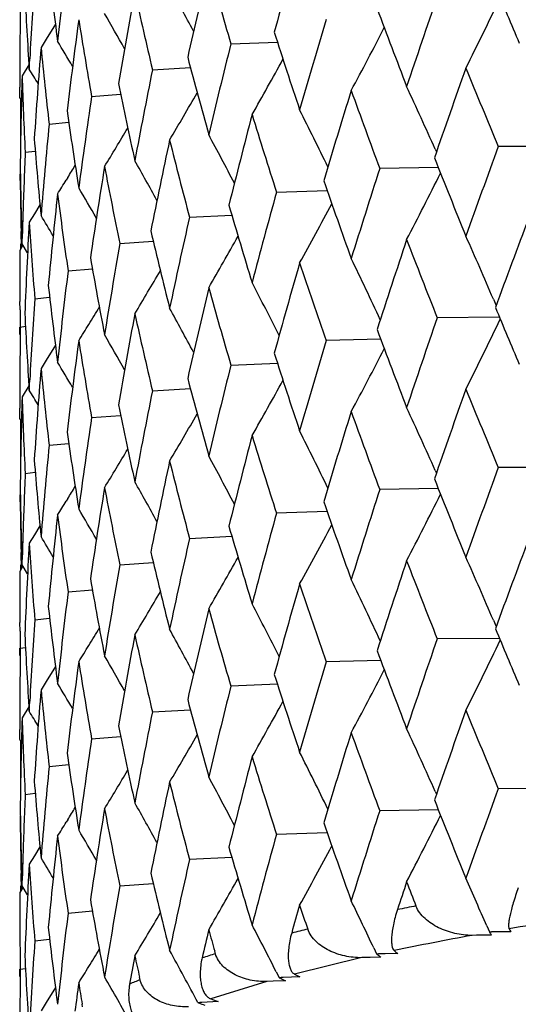
# Model space of a CAD drawing. Units: inches. Extents: x 0 to 11, y 0 to 8.5.
# Drawn here: x 4.9 to 4.9, y 4.6 to 4.7 of the extents above; entities that cross this region are included whole.
import ezdxf

# ---------------------------------------------------------------- set-up
doc = ezdxf.new("R2010")
doc.units = ezdxf.units.IN
doc.header["$LTSCALE"] = 0.605
doc.header["$MEASUREMENT"] = 0
doc.layers.get('0').update_dxf_attribs({"linetype": 'CONTINUOUS'})

msp = doc.modelspace()

# ---------------------------------------------------------------- linework, layer by layer
at = {"color": 7, "linetype": 'Continuous'}
for p, q in [((4.8976532871, 4.704156827699999), (4.8969409358, 4.7030026573)), ((4.8969409428, 4.703002654700001), (4.8965438497, 4.7023645545)), ((4.9111723499, 4.7026329531), (4.9147574169, 4.7027811369)), ((4.895631707300001, 4.7007038923), (4.8956748008, 4.7014859118)), ((4.895610289, 4.7010393432), (4.895083483600001, 4.7001923052)), ((4.905130103299999, 4.7006499886), (4.9080531834, 4.700820853)), ((4.894900585899999, 4.698523242799999), (4.8949012045, 4.6993055977)), ((4.8950361115, 4.6983052847), (4.894900585899999, 4.698523242799999)), ((4.89496432, 4.6984205544), (4.89496432, 4.6946778665)), ((4.9004451308, 4.698584734700001), (4.9026754537, 4.6987564575)), ((4.8971655066, 4.6964583838), (4.8986775862, 4.6966059526)), ((4.9269204447, 4.6945264431), (4.9270114533, 4.694323242799999)), ((4.9367092619, 4.694745939200001), (4.9317765299, 4.6947369069)), ((4.895324884, 4.694292755), (4.896098144700001, 4.6943864175)), ((4.927150109599999, 4.6931243481), (4.9226412341, 4.693046328)), ((4.8949421505, 4.6921100707), (4.8949505951, 4.6926306672)), ((4.8986035615, 4.6923485913), (4.8984861052, 4.6921575587)), ((4.9146835245, 4.6912246273), (4.9185865078, 4.6913540857)), ((4.8964642469, 4.6902580157), (4.8960314144, 4.6895593992)), ((4.8960314211, 4.6895593966), (4.8956317071, 4.6889181711)), ((4.9079850581, 4.6892904979), (4.9112434265, 4.6894526576)), ((4.8950359518, 4.686955635099999), (4.8950083077, 4.6881985849)), ((4.895083483600001, 4.687252970899999), (4.8951053663, 4.6880352076)), ((4.895151779, 4.687142265899999), (4.8949005857, 4.6867375216)), ((4.89496432, 4.687252970899999), (4.89496432, 4.686840215899999)), ((4.8955093529, 4.6865624238), (4.895083483600001, 4.687252970899999)), ((4.90261457, 4.6872637866), (4.9051948881, 4.6874380357)), ((4.8986271689, 4.6851652901), (4.9005013338, 4.6853283584)), ((4.8960637708, 4.6830165419), (4.8972087518, 4.6831412873)), ((4.8949308903, 4.682150237), (4.8949228506, 4.6828055593)), ((4.9313934849, 4.682993749), (4.9316080533, 4.682492178)), ((4.8949506797, 4.6808395911), (4.8953480973, 4.6808930144)), ((4.9318627345, 4.681592353), (4.9270674432, 4.6815465959)), ((4.894900585899999, 4.6802681086), (4.894900585899999, 4.6808395911)), ((4.8976533945, 4.6794314088), (4.8969410048, 4.6782772405)), ((4.9227206627, 4.67989423), (4.9185099347, 4.6797882017)), ((4.8969410118, 4.678277238), (4.8965438496, 4.6776390654)), ((4.9111724051, 4.6779078754), (4.9147572868, 4.6780561593)), ((4.895631707300001, 4.6759792), (4.8956747964, 4.6767612059)), ((4.89561034, 4.6763138858), (4.895083483500001, 4.6754668161)), ((4.9051301475, 4.6759249116), (4.9080530795, 4.676095858)), ((4.894900585899999, 4.6737985505), (4.8949012043, 4.6745808917)), ((4.8950361258, 4.6735805544), (4.894900585899999, 4.6737985505)), ((4.89496432, 4.6736958549), (4.89496432, 4.6699528494)), ((4.9004451636, 4.6738596583), (4.9026753755, 4.6740314448)), ((4.897165527699999, 4.671733307799999), (4.8986775332, 4.671880921100001)), ((4.8953248932, 4.6695676793), (4.8960981157, 4.669661365500001)), ((4.9269201732, 4.669801155), (4.9270111577, 4.6695980111)), ((4.93670896, 4.6700208118), (4.9317768048, 4.670011858000001)), ((4.9271498625, 4.6683992237), (4.9226414769, 4.6683212831)), ((4.8949421476, 4.667384995), (4.894950591600001, 4.667905516999999)), ((4.8986035185, 4.6676240342), (4.8984855194, 4.6674321284)), ((4.9185862892, 4.666628967699999), (4.914683732699999, 4.6664995858)), ((4.8964641425, 4.6655333568), (4.8960313913, 4.6648349026)), ((4.8960313979, 4.6648349001), (4.8956317075, 4.6641937374)), ((4.9079852294, 4.6645654593), (4.9112432395, 4.664727548)), ((4.8950359233, 4.6622311463), (4.8950083061, 4.6634730324)), ((4.895083483600001, 4.6625271536), (4.8951053669, 4.6633094462)), ((4.902614702799999, 4.6625387503), (4.9051947355, 4.6627129365)), ((4.8951513548, 4.6624171324), (4.8949005861, 4.6620130879)), ((4.89496432, 4.6625271536), (4.89496432, 4.6621157775)), ((4.8955092854, 4.6618366926), (4.895083483600001, 4.6625271536)), ((4.8986272619, 4.6604402556), (4.9005012181, 4.6606032725)), ((4.896063823, 4.658291508500001), (4.8972086755, 4.658416218399999)), ((4.9313937839, 4.6582682713), (4.9316082551, 4.6577669713)), ((4.8949308967, 4.657425412), (4.8949228552, 4.658080822)), ((4.9318631301, 4.6568670091), (4.9270672062, 4.6568214175)), ((4.894900585899999, 4.6555430138), (4.894900585899999, 4.6561145582)), ((4.8949506906, 4.6561145582), (4.8953480628, 4.6561679673)), ((4.9227210059, 4.6551689099), (4.9185097282, 4.6550630199)), ((4.897653332, 4.6547065373), (4.8969409888, 4.6535523416)), ((4.8969409957, 4.653552339), (4.8965438497, 4.6529141331)), ((4.9147575762, 4.653330861600001), (4.9111722313, 4.6531826907)), ((4.8956103171, 4.6515889941), (4.895083483600001, 4.6507418838)), ((4.895631707300001, 4.6512539922), (4.8956748006, 4.6520359899)), ((4.9051300082, 4.6511997245), (4.9080533143, 4.6513705816)), ((4.894900585899999, 4.6490733427), (4.8949012044, 4.6498556758)), ((4.895036125, 4.648855366999999), (4.894900585899999, 4.6490733427)), ((4.9004450602, 4.6491344694), (4.9026755552, 4.6493061891)), ((4.89496432, 4.6489706561), (4.89496432, 4.6452272303)), ((4.8971654612, 4.6470081176), (4.8986776575, 4.647155686000001)), ((4.9367094949, 4.6452956069), (4.9317763233, 4.6452865603)), ((4.8953248643, 4.6448424883), (4.8960981851, 4.644936151600001)), ((4.9269207216, 4.6450760754), (4.9270116658, 4.6448730175)), ((4.8949506024, 4.6431804518), (4.8949421566, 4.6426598039)), ((4.9271503221, 4.6436740178), (4.9226410516, 4.6435959784)), ((4.8986037026, 4.64289803), (4.8984865682, 4.642707518)), ((4.9185866938, 4.6419037557), (4.914683368, 4.6417742751)), ((4.896464332, 4.640807363), (4.8960314921, 4.6401087261)), ((4.8960314986, 4.6401087236), (4.8956317071, 4.6394673668)), ((4.9112435841, 4.6400023267), (4.9079849292, 4.6398401435)), ((4.8950359753, 4.637504871), (4.8950083121, 4.6387486216)), ((4.895083483600001, 4.6378032228), (4.8951053649, 4.6385854081)), ((4.8951521044, 4.6376919903), (4.8949005857, 4.6372867173)), ((4.89496432, 4.6378032228), (4.89496432, 4.6373894126)), ((4.895509402, 4.6371125971), (4.895083483600001, 4.6378032228)), ((4.9026144701, 4.6378134304), (4.9051950155, 4.6379877025)), ((4.898627099, 4.6357149327), (4.9005014295, 4.6358780211)), ((4.9308849408, 4.6347248589), (4.9310841389, 4.6342635121)), ((4.9300958486, 4.6340001755), (4.929765375, 4.6339967544)), ((4.9305915454, 4.6340052351), (4.9300958486, 4.6340001755)), ((4.931252448, 4.6340118469), (4.9305915454, 4.6340052351)), ((4.9312474274, 4.6342618311), (4.931101538, 4.6342361257)), ((4.9312354312, 4.6340367594), (4.931252448, 4.6340118469)), ((4.9320743893, 4.6342682595), (4.9312474274, 4.6342618311)), ((4.9327359098, 4.6342732296), (4.9320743893, 4.6342682595)), ((4.8960637316, 4.6335661837), (4.8972088143, 4.6336909439)), ((4.9099816614, 4.6325771287), (4.9099236595, 4.6327815726)), ((4.9221805378, 4.6330239065), (4.9223960143, 4.6325657408)), ((4.922557715, 4.632566552799999), (4.922429766700001, 4.6325387467)), ((4.9230487554, 4.632578011700001), (4.922557715, 4.632566552799999)), ((4.9226963159, 4.632342452200001), (4.9227299077, 4.632317928)), ((4.9240309368, 4.6326006707), (4.9230487554, 4.632578011700001)), ((4.8949401603, 4.6320444978), (4.8949506716, 4.6313892325)), ((4.9212605587, 4.6322801566), (4.9160663886, 4.631019658500001)), ((4.9214238014, 4.6322843917), (4.9212605587, 4.6322801566)), ((4.9219135571, 4.6322970396), (4.9214238014, 4.6322843917)), ((4.9227299077, 4.632317928), (4.9219135571, 4.6322970396)), ((4.894900585899999, 4.6308177965), (4.894900585899999, 4.6313892325)), ((4.8949506716, 4.6313892325), (4.8953481253, 4.631442662)), ((4.9146584484, 4.6311984794), (4.914887992200001, 4.630743727400001)), ((4.9041806871, 4.6305777473), (4.9041347143, 4.6307813968)), ((4.9139474963, 4.6304422185), (4.9096230392, 4.6291087023)), ((4.9144262468, 4.6304623245), (4.9139474963, 4.6304422185)), ((4.9153840437, 4.6305022813), (4.9144262468, 4.6304623245)), ((4.9150464459, 4.6307469954), (4.9149377517, 4.630717374100001)), ((4.9152067214, 4.6307533096), (4.9150464459, 4.6307469954)), ((4.9164892898, 4.6308034827), (4.9152067214, 4.6307533096)), ((4.9153342217, 4.6305261656), (4.9153840437, 4.6305022813)), ((4.8976534912, 4.6299807743), (4.896941082300001, 4.6288265919)), ((4.8969410892, 4.6288265894), (4.8965438496, 4.628188303)), ((4.8997467294, 4.6284998529), (4.899713258399999, 4.628702893)), ((4.908945925799999, 4.628830564599999), (4.9087906958, 4.6288218301)), ((4.9101883564, 4.628900107200001), (4.908945925799999, 4.628830564599999))]:
    msp.add_line(p, q, dxfattribs=at)
for centre, radius, start, end in [((5.5106571366, 4.5397302165), 0.6182417666, 163.9651466366, 164.6350669329), ((5.4073374099, 4.6477226919), 0.5124947117, 173.0326310782, 173.8235729989), ((5.2580661321, 4.7492425934), 0.363221931, 186.3974530913, 187.3362251291), ((5.4681570763, 4.5754461543), 0.5743402276, 166.5954025429, 167.3108314017), ((5.3512807179, 4.8320466036), 0.4587409601, 195.6115333968, 196.3859471866), ((5.3947035264, 4.6735926673), 0.4998076651, 176.0822592518, 176.8007774668), ((4.611529862799999, 4.5443860286), 0.3367911617, 28.2157290389, 28.87516621), ((5.5522057593, 4.9668286171), 0.6728234829999999, 202.7111069726, 203.1140822578), ((5.2453727747, 4.7233672086), 0.3504745927, 182.7414396328, 183.7075983972), ((5.4357174147, 4.6069364312), 0.5411998234000001, 169.3896860544, 170.1436617964), ((5.3073583386, 4.7958642337), 0.4133440526, 192.4735330721, 193.3177416275), ((5.577901466699999, 4.481068579900001), 0.6886954759, 160.913240131, 161.5210425596), ((4.6728753312, 4.8297563759), 0.2870150069, 333.2961025223, 334.4961303100001), ((5.3898068029, 4.6985222965), 0.4949062198, 179.1846690218, 179.7281638109), ((5.461689078099999, 4.9057890774), 0.575287883, 200.3885236244, 201.0287375138), ((5.4123202486, 4.6353351908), 0.5175138015, 172.3191686348, 173.1032844683), ((5.275771074, 4.7647594639), 0.38111502, 189.0969150483, 189.9992062651), ((4.6186513553, 4.5416510713), 0.3265608885, 29.4624757713, 30.0089955263), ((5.521054914, 4.5237917397), 0.6290634359, 163.3044174716, 163.9642028464), ((4.67017752, 4.8341378202), 0.2843952386, 331.6408642570001, 332.7429768169), ((4.6249635021, 4.5396127595), 0.3179618067, 30.482612431, 30.892209503), ((5.3904939658, 4.8559167994), 0.4997757886, 197.7511716996, 198.4725270921), ((5.3973188952, 4.6616308382), 0.5024289819, 175.3497221907, 176.154307642), ((5.2549933733, 4.7371075342), 0.3601293318, 185.5361415519, 186.4810017078), ((5.4762476629, 4.5605702896), 0.5826593427000001, 165.8880254856, 166.594599528), ((5.3365659919, 4.815004377), 0.4434649393, 194.8155538368, 195.6126192183), ((4.6663049211, 4.8377440344), 0.2837535066, 330.3097962481, 331.2948400773), ((5.3896651113, 4.6985232019), 0.4947645255, 179.7281908061, 179.9093952862), ((4.6309646826, 4.538371045), 0.3104844396, 31.2773551656, 31.5227653894), ((5.441773206000001, 4.5928563606), 0.5473621159000001, 168.6423375481, 169.3890381224), ((5.5976845324, 4.4624560107), 0.7096232014, 160.3762221026, 160.9672956685), ((5.533798765399999, 4.9473233837), 0.6528634621, 202.1874223726, 202.7611365467), ((5.390287393099999, 4.6867303054), 0.4953868563, 178.4428114709, 179.2573459316999), ((5.2441143259, 4.7115193917), 0.3492145927, 181.8587657042, 182.8275287945), ((5.2965581834, 4.7805418178), 0.4022841070000001, 191.6106488201, 192.4743704422), ((4.5850670121, 4.5413053167), 0.3746204519, 24.1422600449, 24.95414522599999), ((5.4165171411, 4.6218254339), 0.5217492789, 171.5399872682, 172.3186886677), ((4.6611198429, 4.8409492571), 0.2853389075, 329.2921139242, 330.1388062341001), ((5.536710731, 4.5073252922), 0.6454038695000001, 162.7187040247, 163.3630760205), ((5.4453371937, 4.887908118), 0.5578370579999999, 199.7887057434, 200.4455260037), ((4.597572340299999, 4.537125899499999), 0.356980344, 25.9199889483, 26.7069956928), ((5.2683539536, 4.7506361974), 0.3736040042, 188.1800507613, 189.0974735741), ((5.4884856889, 4.545719563500001), 0.5952752405, 165.2579380003, 165.9508322746), ((5.378130228300001, 4.840158847300001), 0.4867897381, 197.078449674, 197.8154385196), ((5.3997658004, 4.6484898041), 0.5048841848, 174.5481578237, 175.3494207187), ((4.6553568326, 4.8435495059), 0.288379528, 328.5742053845, 329.2625345612), ((5.2506326967, 4.7237471679), 0.3557483769, 184.5818999477, 185.5364027992), ((4.607581655400001, 4.5336891966), 0.3425859631, 27.5064329102, 28.2142979767), ((5.451050986499999, 4.5792157671), 0.5568234131, 167.9735032744, 168.7087098793), ((5.3273289326, 4.8007641798), 0.4339074404, 194.0755059519, 194.8865891181), ((5.6116199512, 4.4445530644), 0.7244163392, 159.7962761947, 160.3765738761), ((5.391416484, 4.6737566123), 0.4965164737, 177.6295448386, 178.171472402), ((5.5055869482, 4.9228733602), 0.6223936257, 201.5886452054, 202.1869751371), ((5.2426690618, 4.6985327605), 0.3477685522, 180.8866598341, 181.7506680394), ((4.6490035676, 4.8456832203), 0.2929362822, 328.4367018074, 328.6520280075), ((5.4231335105, 4.609061555), 0.5284374984, 170.8393829972, 171.6092136006), ((5.2899055537, 4.7673807043), 0.3954908679, 190.8122284514, 191.6876311126), ((4.615359500199999, 4.5306521858), 0.3312831793, 28.8667014879, 29.4728724594), ((5.54784788, 4.4909252368), 0.657066424, 162.0846616917, 162.7190173794), ((4.672261348999999, 4.8194088808), 0.2848063668, 332.424879534, 333.5808618793999), ((5.3900487129, 4.6985277991), 0.495148155, 180.7426444814, 181.1953256957), ((4.6493784682, 4.8454526671), 0.2924961625, 328.1438200405, 328.3928145655), ((4.6220004159, 4.5282540074), 0.3219443957, 30.0000795877, 30.48158546530001), ((5.4238523842, 4.8672346653), 0.5350024522, 199.1072606163, 199.7882766902), ((5.403910267200001, 4.6363118389), 0.5090471303999999, 173.8240192506, 174.6194097064), ((5.2639436276, 4.738210545199999), 0.3691475506, 187.3357588452, 188.2618105908), ((5.497294842200001, 4.5304655381), 0.6043835142, 164.574299658, 165.2582036198), ((5.3617674495, 4.8221892478), 0.4696711009, 196.3181667037, 197.0780396262), ((4.668464307200001, 4.8236210286), 0.2837380268, 330.9340927319, 331.9804971445), ((5.3908533583, 4.6737752669), 0.4959530395, 178.1715505628, 178.3523701344), ((4.6281040458, 4.5266038731), 0.3139597417, 30.9073904212, 31.2387785868), ((5.457833139500001, 4.564834089700001), 0.563757315, 167.2461846599, 167.9737183106), ((5.6332816257, 4.4247904855), 0.7474999767, 159.2825770393, 159.8460846842), ((5.392872814, 4.6619097476), 0.4979740688, 176.8909458153, 177.7017155415), ((5.2482585749, 4.711767667799999), 0.3533663924, 183.7074656701, 184.666943956), ((5.3150961502, 4.784755180299999), 0.4212953022, 193.2435689544, 194.0751201443), ((4.6638341326, 4.827048856), 0.2843142925, 329.7614130061999, 330.679844713), ((4.5768012741, 4.531016442599999), 0.3857884623, 23.1998485637, 23.9850314338), ((5.4280858504, 4.5953254845), 0.5334535762, 170.0757828499, 170.8395432979), ((5.5650184371, 4.4735845469), 0.6751131089, 161.5207834417, 162.1394447869), ((5.486981703300001, 4.903730346000001), 0.6023865848, 201.0290869716, 201.6440418753), ((5.2421266008, 4.6867376459), 0.3472260149, 180.0000204899, 180.6488476374001), ((5.2811739375, 4.7527717277), 0.3866009841, 189.9196379641, 190.8118748391), ((5.510812238400001, 4.5149470306), 0.6184067713, 163.9639783427, 164.6336875309), ((5.4097508287, 4.8505668819), 0.5200797761, 198.4728663376, 199.1698807481), ((4.5919555295, 4.5268882788), 0.3650416896, 25.0408414706, 25.8603825998), ((5.407157957999999, 4.6230223549), 0.5123136812, 173.0329452759, 173.8241217364), ((4.6582434457, 4.8300000976), 0.2867557937, 328.8953250856, 329.6652373946), ((5.258318735500001, 4.7245454636), 0.3634759861, 186.3973766723, 187.335449806), ((4.6027685752, 4.5229298355), 0.3495002822, 26.7405626105, 27.4903836564), ((5.468251864, 4.550687884599999), 0.5744400326, 166.5944137557, 167.3096826257), ((5.3511150951, 4.8072866257), 0.4585721661, 195.612952111, 196.3876034622), ((5.394629849099999, 4.6488745359), 0.4997337401, 176.0824781062, 176.8010586832), ((5.242308571000001, 4.6867398032), 0.3474079981, 180.7569498287, 180.9731310348), ((5.245508629200001, 4.6986489852), 0.3506105812, 182.7414768919, 183.7072177053), ((4.652059748, 4.8324314742), 0.2906972288, 328.6158307116, 328.9235047235), ((5.435763034400001, 4.5821947903), 0.5412476371, 169.3888946635, 170.1427651375), ((5.3072228422, 4.7711173245), 0.413207128, 192.4746910439, 193.3191250293), ((4.6116047008, 4.519713485400001), 0.3367004452, 28.2138860695, 28.8735451671), ((5.5512948411, 4.9416931885), 0.6718248494, 202.7088174786, 203.11268418), ((4.6525162918, 4.8321530336), 0.2901624752, 328.3224964113, 328.6158202836), ((5.5790734762, 4.4559611308), 0.6899280174, 160.9150566179, 161.5218332386), ((4.6727308146, 4.8051097473), 0.2871790738, 333.2951919376001, 334.4944116969), ((5.3898306972, 4.6737979093), 0.4949301133, 179.1847894202, 179.7282195632), ((4.6187302824, 4.51698295), 0.3264642488, 29.46060306190001, 30.0073259412), ((5.460916737000001, 4.8807539751), 0.5744559968, 200.3863765877, 201.027586234), ((5.4123240109, 4.610603923399999), 0.5175183024000001, 172.3185903061, 173.1026582375), ((5.275658388, 4.7400217145), 0.3810018129, 189.0977737167, 190.0002726675), ((5.5219486303, 4.4988170112), 0.6299911358, 163.3060188575, 163.9648988051), ((5.3899703949, 4.831006502), 0.4992207419, 197.7492479994, 198.4714848075), ((4.6707976365, 4.8090934014), 0.2836975526, 331.6382446647, 332.7429456335), ((4.6250469014, 4.5149490173), 0.3178589456, 30.48073526489999, 30.8904999284), ((5.4769319078, 4.535687528), 0.5833613306000001, 165.8893899533, 166.5951855729), ((5.3972852449, 4.6369049809), 0.5023954722999999, 175.3493691929, 176.153965538), ((5.2548986679, 4.7123761976), 0.3600345041, 185.5366692946, 186.4817133032), ((5.3362186869, 4.7901742164), 0.4431023666, 194.8139036583, 195.6117111639), ((4.666167610500001, 4.8131034594), 0.2839143269, 330.3088198343, 331.2931926539), ((5.3897355409, 4.6737985326), 0.4948349551, 179.7282394738, 179.9094124308), ((4.631053136499999, 4.5137116777), 0.3103748845, 31.2755018656, 31.52102309469999), ((5.4422864062, 4.5680389465), 0.5478834071, 168.6434385805, 169.3895055724), ((5.5958468845, 4.4383747907), 0.7076762689, 160.3753068029, 160.9680675858), ((5.536209538400001, 4.9235979283), 0.6554729779, 202.1886994167, 202.7601884021), ((5.3902152204, 4.662005719100001), 0.4953146858, 178.4426889819, 179.2572985285), ((5.2440345237, 4.6867923856), 0.3491347833, 181.8589416522, 182.827858501), ((5.296339822, 4.7557623276), 0.402059307, 191.6093196963, 192.4736238418), ((4.6609758772, 4.816315989), 0.2855092417, 329.2911376986, 330.1372216081999), ((5.535328391799999, 4.4830213419), 0.6439590219, 162.7178908172, 163.3637750712), ((5.4470191574, 4.8638010626), 0.5596287128, 199.789881915, 200.4446666216), ((4.5846838499, 4.5164069236), 0.3750406527, 24.1424678546, 24.9533525956), ((5.4168879323, 4.597052729200001), 0.5221230101, 171.5408032205, 172.3190282324), ((5.2682357826, 4.7258877581), 0.373483743, 188.1790872889, 189.096913192), ((4.5976571781, 4.5124448182), 0.3568844513, 25.9195760141, 26.7067011046), ((5.487445650700001, 4.5212612585), 0.5942017178, 165.2572352545, 165.9514527721), ((5.3793150433, 4.8158077657), 0.4880319534000001, 197.0794982554, 197.8146865593), ((5.400012928200001, 4.6237456922), 0.5051319822, 174.5486713776, 175.3496251734), ((4.655200807, 4.8189261009), 0.2885653433, 328.5732407355, 329.2610371111), ((5.250597540899999, 4.6990157374), 0.3557128436, 184.5813375904, 185.5360492047), ((5.450287155, 4.554648325), 0.5560436352, 167.9729253068, 168.7092386499), ((5.3281544883, 4.7762537015), 0.4347602438, 194.0763963588, 194.8859713225), ((4.607244021700001, 4.5087882136), 0.3429662942, 27.5064218212, 28.213417599), ((5.3915495877, 4.6490277523), 0.4966496109, 177.6297437017, 178.1715897974), ((5.6126759108, 4.4194239667), 0.7255466104, 159.7951234706, 160.3745363109), ((4.6150452791, 4.5057548163), 0.3316411423, 28.8665210781, 29.4719656189), ((5.504091922000001, 4.8975697847), 0.6207908881, 201.5897647476, 202.1896538905), ((5.2427042767, 4.673807295), 0.3478037603, 180.8865118332, 181.7505400151), ((4.6488492876, 4.821060518), 0.2931210166, 328.4355186817, 328.6506629889), ((5.4225976384, 4.584419409200001), 0.5278953604, 170.8389408499, 171.6096412494), ((5.2904669913, 4.7427684819), 0.3960633882, 190.8129371327, 191.6871635691), ((5.5486223819, 4.4659372127), 0.6578840364999999, 162.0836116647, 162.7171988604), ((5.390110848200001, 4.6738026686), 0.4952102872999999, 180.7425449598, 181.1952245339), ((4.6492049223, 4.8208418025), 0.292703509, 328.1428673365, 328.391459203), ((5.422787053, 4.8421504287), 0.5338784817, 199.1082632571, 199.7907273082), ((4.6720829913, 4.7947639847), 0.2850015138, 332.4272154288, 333.5823627597), ((4.6217071051, 4.5033616013), 0.3222816727, 29.9997123726, 30.4806573935), ((5.4978521464, 4.5055765487), 0.60496415, 164.5733657883, 165.2566336482), ((5.403570509700001, 4.6116215163), 0.508705675, 173.8237220528, 174.6197281539), ((5.2642980111, 4.713535003600001), 0.3695052762, 187.336261731, 188.2615111602), ((5.361000962699999, 4.7972470959), 0.4688747013, 196.3190278647, 197.0802048746), ((4.668924962799999, 4.7986339964), 0.2832080535, 330.9351645438, 331.9834925801), ((5.3909863829, 4.6490463939), 0.4960860981, 178.1716662894, 178.3524526640001), ((5.3927099506, 4.637192891600001), 0.4978110340999999, 176.890800058, 177.7019186133), ((5.2484399694, 4.687056707), 0.3535482785, 183.7077436864, 184.6668258669), ((4.6278303322, 4.501718098), 0.3142767255, 30.9068192851, 31.23783359969999), ((5.4582242323, 4.5400124973), 0.5641599071, 167.2453853033, 167.972420286), ((5.6332310414, 4.400115910899999), 0.7474348493, 159.2848159284, 159.8483774659), ((5.314545083500001, 4.7599055931), 0.4207305316, 193.2442614066, 194.0769410112), ((4.6636592234, 4.8024117625), 0.2845096389, 329.7638694144, 330.6816491046), ((5.565007678200001, 4.4488883439), 0.6750937991, 161.5228065798, 162.1414923834), ((5.4870488491, 4.8790005413), 0.6024475109, 201.0263629189, 201.6412692171), ((4.5767561987, 4.5062581324), 0.3858431018, 23.2016754679, 23.9868016456), ((5.2421211919, 4.6620132821), 0.347220606, 180.0000320942, 180.648919389), ((5.4283376023, 4.5705502482), 0.5337100819, 170.0751297617, 170.8385436581), ((5.2807848595, 4.7279819592), 0.3862067023, 189.9201361532, 190.8132946736), ((4.5919117296, 4.5021285014), 0.3650961822, 25.0428433279, 25.8622662969), ((5.4072904281, 4.5982766888), 0.5124475834000001, 173.0324508503, 173.8234410083), ((4.658080308500001, 4.805359209), 0.2869388935, 328.8977845163, 329.6671946403), ((5.5108349362, 4.4902355682), 0.6184248652000001, 163.9657586617, 164.635457176), ((5.4098317011, 4.8258454614), 0.5201575946, 198.4704106348, 199.1673394475999), ((5.2580586349, 4.699792963999999), 0.3632145297, 186.3976606338, 187.3364184843), ((5.4682950166, 4.525968177699999), 0.5744807981000001, 166.5959185263, 167.3111477515), ((5.3512018734, 4.7825682595), 0.45865751, 195.6108245446, 196.3853561042), ((4.6030835815, 4.4983519503), 0.34915284, 26.7422347021, 27.4927989817), ((5.394668404500001, 4.6241440918), 0.499772523, 176.0821608367, 176.8007068776), ((5.242375993, 4.6620162521), 0.3474754247, 180.757012971, 180.973186551), ((4.6518967765, 4.8077923614), 0.2908809884, 328.6181219586, 328.9255947922001), ((4.6115589741, 4.4949492155), 0.3367593499, 28.2160736194, 28.8756082302), ((5.5525215417, 4.917514705199999), 0.6731672414000001, 202.7114361539, 203.1141750069), ((5.2453581209, 4.6739169696), 0.3504599477000001, 182.7415335324, 183.7076980278), ((5.435825814199999, 4.5574696683), 0.5413093784, 169.3900985694, 170.1438962244), ((5.3073085462, 4.746398496999999), 0.4132921276, 192.4729509181, 193.3172413367), ((5.5776562933, 4.4317008228), 0.688436956, 160.9130608892, 161.5210470751), ((4.672920717, 4.7802814804), 0.2869636358, 333.2963273762001, 334.4966823459), ((5.3897807155, 4.6490724134), 0.4948801322999999, 179.1846534752, 179.7281592639), ((4.6523875559, 4.807493066), 0.2903061475, 328.3249275355, 328.6181110748), ((5.4619136773, 4.8564256637), 0.5755285039, 200.388837444, 201.028736546), ((4.6186786023, 4.4922139055), 0.3265309252, 29.46285385900001, 30.00945175179999), ((5.412403957, 4.5858762227), 0.5175979011999999, 172.3194695015, 173.1034317685), ((5.2757473318, 4.7153023192), 0.3810905134000001, 189.0964812905, 189.9988056331), ((5.5208660614, 4.4743963413), 0.6288669182, 163.3042657589, 163.96420892), ((4.6709884651, 4.7842574494), 0.2834775744, 331.6394124335, 332.7451950089), ((5.390651078099999, 4.806519533399999), 0.4999414347, 197.7514636481, 198.472526748), ((5.397381097799999, 4.6121769659), 0.5024912596, 175.3499050214, 176.1543641483), ((5.2549909061, 4.6876551727), 0.360126689, 185.535872183, 186.480713965), ((4.6249891169, 4.4901751589), 0.3179335108, 30.4830235454, 30.8926774533), ((5.476105894500001, 4.511154385899999), 0.5825135905, 165.8879060162, 166.5946049124), ((5.336674143, 4.7655848583), 0.4435772357, 194.8158156156, 195.6126201376), ((5.389641665499999, 4.649073305), 0.4947410796, 179.7281861262, 179.9093938949), ((4.6668717661, 4.7879746113), 0.2831032641, 330.3089918393, 331.2963912568999), ((5.598068668200001, 4.4128716287), 0.7100298869, 160.3764795109, 160.9671691029), ((5.53334994, 4.897685463399999), 0.6523772086999999, 202.1870914983, 202.7611892097), ((5.3903288187, 4.6372792752), 0.4954282832, 178.4428712711, 179.2573107964), ((5.2441305774, 4.6620689222), 0.3492308340999999, 181.8586713393, 182.8273638891999), ((4.6309888417, 4.4889329276), 0.3104576852, 31.2777992219, 31.5232428861), ((5.4416709061, 4.5434258101), 0.5472580303, 168.6422537981, 169.389041469), ((5.2966298818, 4.7311079482), 0.4023575426, 191.6108730292, 192.4743728027), ((4.5851134188, 4.4918768218), 0.3745694108, 24.1420929327, 24.9541925628), ((5.4164458749, 4.5723853236), 0.5216773641, 171.5399400738, 172.31869149), ((4.661164224599999, 4.7914707045), 0.2852865789, 329.2923536531999, 330.1392835805), ((5.5370046329, 4.457785783999999), 0.6457108546, 162.7189354204, 163.3629516148), ((5.4450245642, 4.8383416835), 0.5575037432, 199.7884014916, 200.4455641087), ((5.2683979902, 4.7011935233), 0.3736486054, 188.1802320668, 189.0974769793), ((5.488706787000001, 4.4962127263), 0.5955033189, 165.2581375466, 165.950713339), ((5.377909825900001, 4.790637912699999), 0.4865584587, 197.0781776722, 197.8154605157), ((4.59805577, 4.4879152449), 0.356441033, 25.9193144409, 26.707587336), ((5.3997215653, 4.599043674100001), 0.5048398019, 174.5481486472, 175.3494229598), ((4.6554020498, 4.7940696591), 0.2883258009, 328.5744451281, 329.2629708947999), ((4.6076179637, 4.4842586128), 0.3425449084, 27.506327247, 28.2143444996), ((5.250653954, 4.674299507200001), 0.3557697365, 184.5820328789, 185.536407112), ((5.451212445299999, 4.5297321843), 0.5569881579, 167.9736661215, 168.7085989652), ((5.3271739558, 4.7512727055), 0.4337472256, 194.0752736579, 194.8865945978), ((5.6114719039, 4.3951607721), 0.7242575454000001, 159.7965470741, 160.3769328164), ((5.391392651799999, 4.6243075659), 0.4964926311, 177.6295718820001, 178.1714839288), ((4.6490491941, 4.7962026212), 0.2928818028, 328.4370510391, 328.6524143944), ((5.4232478007, 4.5595934861), 0.5285530795000001, 170.8395077582, 171.6091110956), ((5.289802681399999, 4.71790897), 0.3953858956, 190.8120457869, 191.6876143382), ((4.6153991074, 4.4812244606), 0.3312378622, 28.866614617, 29.4729268278), ((5.5057970492, 4.8735037139), 0.6226184744, 201.5884372592, 202.1865118968), ((5.2426704843, 4.6490830882), 0.3477699764, 180.8867414284, 181.7506805079), ((5.547740109199999, 4.4415127162), 0.6569524158, 162.0849145511, 162.7193377106), ((4.6723073399, 4.7699365552), 0.2847556185, 332.4244416795, 333.5807200317), ((5.3900471937, 4.6490780739), 0.4951466367, 180.742709442, 181.1953569229), ((4.6494248711, 4.7959715939), 0.2924407734, 328.1440588173, 328.3932754433999), ((5.424004128200001, 4.8178351536), 0.5351622926, 199.1070838337, 199.787852262), ((5.403984029, 4.5868538044), 0.5091212419, 173.824103344, 174.6193171629), ((5.2638797888, 4.688750687), 0.3690830783, 187.3356302115, 188.2617735158), ((4.6220386124, 4.4788263766), 0.3219002589, 30.0000228476, 30.481641536), ((5.497215117200001, 4.4810396592), 0.6043003024, 164.5745297922, 165.2584822043), ((5.3618784864, 4.772770244), 0.4697863136, 196.318026373, 197.0776640077), ((4.6691359887, 4.7738069324), 0.282974423, 330.932323668, 331.9816303912), ((5.3908373141, 4.624325964100001), 0.4959369892, 178.1715612149, 178.3523742067), ((4.6281410912, 4.4771762266), 0.3139166053, 30.9073690859, 31.2388360449), ((5.3929100726, 4.612457281499999), 0.4980113626, 176.890987406, 177.7016343924), ((5.2482274263, 4.6623144145), 0.3533351506, 183.707396001, 184.6668865177), ((5.4577784421, 4.5153981613), 0.563700908, 167.2463902988, 167.9739483367), ((5.3151764254, 4.7353230171), 0.4213774796, 193.2434683274, 194.0748042559), ((5.4280530189, 4.545882543899999), 0.5334200562, 170.0759615152, 170.8397193089), ((4.6642960435, 4.7773359241), 0.2837832022, 329.7601770649, 330.6803967949), ((5.569557139500001, 4.422619510400001), 0.6798977551000001, 161.520985177, 161.7108413904), ((5.4773045525, 4.850531603999999), 0.5920090167000001, 201.0265908372, 201.2194438029), ((4.5772578183, 4.4817704323), 0.3852884613000001, 23.3899423339, 23.9849280677), ((5.242130667900001, 4.637286827200001), 0.3472300820000001, 180.0000181363, 180.6487917961), ((5.2812316082, 4.7033311515), 0.386659379, 189.9195825595, 190.8116281207), ((5.5143882782, 4.4644707055), 0.6221269642, 163.9641804937, 164.1699163034), ((5.402419191799999, 4.7986435131), 0.5123424518999999, 198.4703912108, 198.6884757987), ((4.5922835863, 4.4775984967), 0.3646766467, 25.2266818867, 25.8602274887), ((4.9687677912, 4.410704833600001), 0.2296795831, 100.8754324389, 101.2385602203), ((5.4071422911, 4.5735752328), 0.5122978068999999, 173.0330928611, 173.8242415371), ((4.6582873034, 4.7805255647), 0.2867059618, 328.8948646262, 329.6649683329), ((4.9862143393, 4.3194231329), 0.3196022158, 98.4274018487, 99.65551828989999), ((4.6032517619, 4.4737301369), 0.3489561624, 26.824255808, 27.490563072), ((5.2583583256, 4.6750995864), 0.3635157652, 186.3973698148, 187.3352811337), ((5.4710152905, 4.5005804494), 0.5772804095, 166.5946023212, 166.814553506), ((5.3450498302, 4.7561206865), 0.4522690809, 195.610481857, 195.8256985163), ((4.9525179731, 4.4857954506), 0.1528446219, 103.4024763859, 103.8787097553), ((4.9707093202, 4.4085049642), 0.2291788693, 100.2914257057, 101.8225670309), ((4.9312116061, 4.6387137625), 0.0044520755, 268.3593430184, 270.4610047935), ((4.945358543999999, 4.6436663988), 0.0170936325, 213.4825773822, 214.2875538126), ((4.9456138288, 4.6416767127), 0.0148543717, 208.8999979849, 209.8944870944), ((5.2422479904, 4.6372881093), 0.3473474115, 180.6487841266, 180.8649790121), ((5.3944895966, 4.5994339709), 0.4995931854, 176.0825000127, 176.8910497225), ((5.245892480899999, 4.6492204037), 0.3509950078, 182.7420157507, 183.7066381408), ((4.6521037523, 4.7829563093), 0.2906469657, 328.6154697541, 328.9231915563), ((5.4377950088, 4.5323648343), 0.5433146895000001, 169.3890488794, 169.6211052389), ((5.3027751067, 4.7206666217), 0.4086484016, 192.4725058545, 192.7065287493), ((4.6114720357, 4.4701934362), 0.3368504944, 28.092701433, 28.87309820519999), ((4.9368407414, 4.543650761399999), 0.0928940741, 106.806274706, 107.4697086719), ((4.9224549448, 4.6369312287), 0.0043658857, 269.2266007434, 271.3488306484), ((4.9490468484, 4.6684030731), 0.0446622765, 233.4186595807, 233.8433265122), ((4.947893298399999, 4.6626278099), 0.03835415740000001, 230.9972048234, 231.5260751121), ((4.6525581508, 4.7826791732), 0.290114723, 328.3220372555, 328.6154593702), ((4.9144672896, 4.6309685176), 0.0056627704, 166.8150275489, 168.5654656983), ((5.3898417024, 4.6243480531), 0.4949411183, 179.1848657189, 179.728246876), ((4.9584475089, 4.7134074197), 0.09264935269999999, 242.7782395283, 243.071956179), ((5.4137171238, 4.560966341), 0.5189238856, 172.318708049, 172.5602906841), ((5.272584614599999, 4.6900671065), 0.37788704, 189.0960326509, 189.3455150911), ((4.618593674900001, 4.4674571187), 0.3266205223, 29.2900918101, 30.0068767247), ((4.9078574619, 4.6294248541), 0.0045620087, 169.6216859915, 171.7791614342), ((4.9227548169, 4.5839414346), 0.0501990434, 111.7162116684, 112.7156068641), ((4.9148807815, 4.6349364993), 0.0041927781, 270.0985367956, 272.264451385), ((4.9607684613, 4.7252405248), 0.1050479889, 244.1330036366, 244.3730831435), ((4.908568792200001, 4.6327554667), 0.0039398907, 270.9936330947, 273.2287367918001), ((4.9090822556, 4.6298602749), 0.0011350367, 246.9096828602, 250.4463565471), ((4.9785048689, 4.8259348713), 0.2091368308, 250.5025606835, 250.6352764284), ((4.9754322711, 4.8065890876), 0.1892885157, 249.6553600693, 249.8377533836)]:
    msp.add_arc(centre, radius, start, end, dxfattribs=at)
for points, knots in [([(4.933317064700001, 4.6376484334), (4.9331739063, 4.6372664408), (4.9329862939, 4.6367172489), (4.9327867296, 4.6360159058), (4.9326808195, 4.6355809644), (4.932608936499999, 4.6352095117), (4.9325744296, 4.6349403921), (4.9325665618, 4.6347603317), (4.9325699263, 4.634653634599999), (4.9325821104, 4.6345672532), (4.9325984552, 4.6345176003), (4.932609353, 4.634497856999999)], [0, 0, 0, 0, 0.375244443, 0.5333194817, 0.6706499434000001, 0.786872928, 0.8812323793000001, 0.9198594067, 0.9525744337000001, 0.9792560492, 1, 1, 1, 1]), ([(4.926150585899999, 4.6204551838), (4.926150585899999, 4.6205932696), (4.926173643999999, 4.6208734767), (4.9263141506, 4.6214436616), (4.9265971799, 4.6220013788), (4.9269891316, 4.6225311243), (4.927503695, 4.6230999765), (4.9283267293, 4.6238010381), (4.9295347903, 4.6246014237), (4.930998930299999, 4.6253916838), (4.932716553500001, 4.6261705051), (4.9346846085, 4.6269362249), (4.9368988826, 4.6276870466), (4.939354441, 4.6284210358), (4.942045605, 4.6291363987), (4.944966057699999, 4.6298312951), (4.9481088726, 4.6305040363), (4.9527142769, 4.6313938807), (4.958970776, 4.6324273472), (4.967038168, 4.6335242664), (4.9757821354, 4.6344981723), (4.9851187167, 4.635339335), (4.9949582829, 4.6360392644), (5.0052062303, 4.6365909892), (5.0157639901, 4.6369890262), (5.0265299772, 4.6372294338), (5.0374005859, 4.6373098346), (5.0482711946, 4.6372294338), (5.0590371816, 4.6369890262), (5.0695949414, 4.6365909892), (5.0798428888, 4.6360392644), (5.089682455, 4.635339335), (5.0990190364, 4.6344981723), (5.1077630038, 4.6335242664), (5.1158303957, 4.6324273472), (5.1220868948, 4.6313938807), (5.1266922992, 4.6305040363), (5.129835114, 4.6298312951), (5.1327555667, 4.6291363987), (5.1354467307, 4.6284210358), (5.1379022892, 4.6276870466), (5.1401165632, 4.6269362249), (5.1420846182, 4.6261705051), (5.1438022415, 4.6253916838), (5.1452663814, 4.6246014237), (5.1464744425, 4.6238010381), (5.1472974768, 4.6230999765), (5.1478120402, 4.6225311243), (5.1482039918, 4.6220013788), (5.1484870212, 4.6214436616), (5.1486275277, 4.6208734767), (5.1486505859, 4.6205932696), (5.1486505859, 4.6204551838)], [0, 0, 0, 0, 0.0018042995, 0.0036544883, 0.0076463183, 0.0098632985, 0.0122588374, 0.0176527779, 0.0239355492, 0.0311644864, 0.0393695218, 0.048563469, 0.0587469054, 0.0699123811, 0.0820455817, 0.0951273468, 0.1091340206, 0.124038281, 0.1564135444, 0.1919764132, 0.2304097025, 0.2713632317, 0.3144591038, 0.3592964123, 0.4054558969, 0.4525045137, 0.5, 0.5474954863, 0.5945441031, 0.6407035877, 0.6855408962, 0.7286367683, 0.7695902975, 0.8080235868000001, 0.8435864556, 0.8759617190000001, 0.8908659794, 0.9048726531999999, 0.9179544183, 0.9300876189, 0.9412530946, 0.9514365309999999, 0.9606304781999999, 0.9688355136, 0.9760644507999999, 0.9823472220999999, 0.9877411626, 0.9901367015000001, 0.9923536817, 0.9963455117, 0.9981957005, 1, 1, 1, 1]), ([(4.929765375, 4.6339967544), (4.9293143558, 4.6339920593), (4.928637898, 4.6340719336), (4.9277818842, 4.6343220383), (4.9271780823, 4.6345750395), (4.9266198646, 4.6348933976), (4.9259707909, 4.6353921845), (4.925576976399999, 4.635888839700001), (4.9254331391, 4.6362593034)], [0, 0, 0, 0, 0.2637306028, 0.3933614652, 0.5208172218, 0.6457033533, 0.7676312698000001, 1, 1, 1, 1]), ([(4.9240045051, 4.6359801299), (4.9239381226, 4.6357792788), (4.9238228704, 4.6353937407), (4.9236904596, 4.6348384352), (4.9236022345, 4.6343404994), (4.9235544187, 4.6339035388), (4.9235444323, 4.6335301144), (4.9235666461, 4.6332603752), (4.9236067008, 4.633081132), (4.9236532187, 4.6329480744), (4.9237075799, 4.632860444599999), (4.923754791, 4.632822209)], [0, 0, 0, 0, 0.1949462825, 0.3705906556, 0.5258318828, 0.660688146, 0.7753079538, 0.8696622649, 0.9092913053, 0.9440123519, 1, 1, 1, 1]), ([(4.9158555426, 4.6341778776), (4.9157984638, 4.633976567099999), (4.9157058956, 4.633589524700001), (4.9156197997, 4.633031518999999), (4.9155853714, 4.6325316132), (4.9155966205, 4.632093035), (4.9156494251, 4.6317180635), (4.9157290844, 4.6314492164), (4.9158158791, 4.6312731413), (4.9159078623, 4.6311362663), (4.9159991003, 4.6310542728), (4.9160663886, 4.631019658500001)], [0, 0, 0, 0, 0.1890787944, 0.3591009432, 0.5096490271999999, 0.6412965635, 0.7548086831999999, 0.8510229881, 0.8931230452, 0.9316236064, 1, 1, 1, 1]), ([(4.9212605587, 4.6322801566), (4.9208183368, 4.6322686705), (4.919945462, 4.6323586643), (4.9189204105, 4.6327113911), (4.918197944, 4.6331283019), (4.9177245208, 4.6335042864), (4.9173345846, 4.6339484632), (4.9171514874, 4.6342960757), (4.9170901262, 4.6344774808)], [0, 0, 0, 0, 0.2663091736, 0.5224124001, 0.6462980152000001, 0.7670515015, 0.8847150039, 1, 1, 1, 1]), ([(4.9310841389, 4.6342635121), (4.9310856508, 4.6342610491), (4.9310913412, 4.6342518515), (4.9310971658, 4.6342427362), (4.931101538, 4.6342361257)], [0, 0, 0, 0, 0.2672081041, 1, 1, 1, 1]), ([(4.9139474963, 4.6304422185), (4.9135185835, 4.6304241654), (4.9126745486, 4.630499037), (4.9116853768, 4.6308370569), (4.9109982626, 4.6312442256), (4.910553332, 4.6316140281), (4.910193083399999, 4.6320543599), (4.9100324525, 4.632398261000001), (4.9099816614, 4.6325771287)], [0, 0, 0, 0, 0.2684999634, 0.5237179408, 0.6466165414, 0.7664239305, 0.883704728, 1, 1, 1, 1]), ([(4.9223960143, 4.6325657408), (4.9223988773, 4.6325632945), (4.9224099026, 4.632554019200001), (4.922421221, 4.6325450892), (4.922429766700001, 4.6325387467)], [0, 0, 0, 0, 0.2613662063, 1, 1, 1, 1]), ([(4.908916914700001, 4.6320911513), (4.9088781436, 4.6318994777), (4.908823037099999, 4.6315311244), (4.908799098399999, 4.6310017756), (4.908828273, 4.6305284409), (4.9089038406, 4.6301132821), (4.9090212108, 4.6297580004), (4.9091782754, 4.6294650969), (4.9093752473, 4.629239534), (4.9095388117, 4.6291399338), (4.9096230392, 4.6291087023)], [0, 0, 0, 0, 0.1795984198, 0.3413156076, 0.4858244508, 0.6142289333, 0.7278251298999999, 0.8281403240999999, 0.9174987554, 1, 1, 1, 1]), ([(4.9033423311, 4.6300771708), (4.903289452799999, 4.6297112158), (4.9032755582, 4.6291745923), (4.9033921549, 4.628510292900001), (4.9035257743, 4.6280956598), (4.9037041992, 4.627741870199999), (4.903924498999999, 4.6274517657), (4.9041855392, 4.627231486499999), (4.9043875624, 4.6271383373), (4.9044908604, 4.6271089492)], [0, 0, 0, 0, 0.3237125951, 0.4631075558, 0.5892087142, 0.7036878354, 0.8084337366, 0.9059762288, 1, 1, 1, 1]), ([(4.9079012296, 4.6285017999), (4.9074900226, 4.6284774788), (4.9066828731, 4.6285377173), (4.9057394882, 4.6288619567), (4.9050951249, 4.6292600074), (4.9046832265, 4.6296244154), (4.9043566746, 4.6300617777), (4.9042205136, 4.630401534100001), (4.9041806872, 4.6305777473)], [0, 0, 0, 0, 0.2698771577, 0.5234622114, 0.6452220901, 0.7642088799, 0.8816402317, 1, 1, 1, 1]), ([(4.914887992200001, 4.630743727400001), (4.914892186499999, 4.6307413238), (4.9149085474, 4.6307321217), (4.9149252111, 4.6307234546), (4.9149377517, 4.630717374100001)], [0, 0, 0, 0, 0.2575341224, 1, 1, 1, 1])]:
    msp.add_open_spline(points, degree=3, knots=knots, dxfattribs=at)
msp.add_open_spline([(4.9087906958, 4.6288218301), (4.908761247, 4.6288114729), (4.9087318054, 4.6288010954), (4.908702371, 4.6287906974)], degree=3, dxfattribs=at)

doc.saveas('drawing.dxf')
